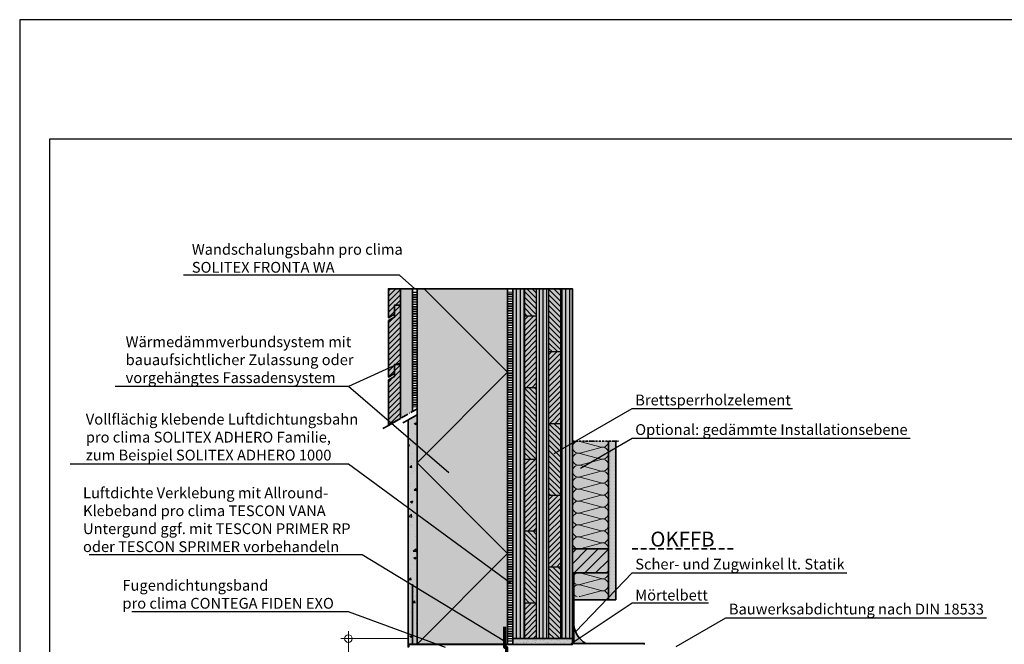
# Model space of a CAD drawing. Units: millimetres. Extents: x -3669 to 44285, y -11419 to 76072.
# Drawn here: x 1615 to 3263, y -1064 to -19 of the extents above; entities that cross this region are included whole.
import ezdxf
from ezdxf import colors
from ezdxf.entities.mleader import LeaderData, LeaderLine
from ezdxf.math import Vec2, Vec3

# ---------------------------------------------------------------- set-up
doc = ezdxf.new("R2010")
doc.units = ezdxf.units.MM
doc.header["$PDMODE"] = 35
doc.linetypes.add('ACAD_ISO10W100', pattern=[18, 12, -3, 0, -3])
doc.linetypes.add('pro_clima_Bahnen_eng', pattern=[4, 2, -2])
doc.layers.add('Ansichtsfenster', color=220, linetype='Continuous', plot=False)
for name, color, linetype, lineweight in [('Beschriftung', 112, 'Continuous', 18), ('Kontur 0.25', 7, 'Continuous', 25), ('Kontur 0.35', 7, 'Continuous', 35), ('pro clima Außendichtung', 40, 'pro_clima_Bahnen_eng', 100), ('pro clima Luftdichtung', 142, 'pro_clima_Bahnen_eng', 100), ('pro clima Verbindungsmittel', 1, 'Continuous', 70), ('Schraffur', 134, 'Continuous', 25), ('Schriftfeld', 8, 'Continuous', 25), ('Strichpunkt', 80, 'ACAD_ISO10W100', 35)]:
    doc.layers.add(name, color=color, linetype=linetype, lineweight=lineweight)
doc.layers.add('Schraffur farblich', color=71, linetype='Continuous')
doc.styles.get("Standard").update_dxf_attribs({"font": 'arial.ttf'})
doc.styles.add('Stil1', font='arial.ttf')
doc.dimstyles.new('pro clima 1-1', dxfattribs={"dimtxt": 1.8, "dimasz": 2.5, "dimexe": 12.5, "dimexo": 0.625, "dimgap": 2, "dimtad": 1, "dimtxsty": 'Standard', "dimblk": 'Kreis-Test', "dimcen": 2.5, "dimclrd": 256, "dimclre": 256, "dimclrt": 256, "dimadec": 0, "dimazin": 0, "dimtfac": 1, "dimtmove": 0, "dimatfit": 3, "dimfxl": 1, "dimtfill": 1, "dimlwd": -1, "dimlwe": -1, "dimarcsym": 0})

# ---------------------------------------------------------------- blocks, each defined once
blk = doc.blocks.new('_None')
blk = doc.blocks.new('Kreis-Test')
at = {"layer": 'Beschriftung'}
blk.add_lwpolyline([(-2.5, 0), (5, 0)], dxfattribs=at)
blk.add_circle((0, 0), 2.5, dxfattribs=at)
blk = doc.blocks.new('*D63')
at = {"layer": 'Beschriftung', "transparency": 16777216}
for p, q in [((2264.6, -1054.4), (2152.7, -1054.4)), ((2165.2, -1056.9), (2165.2, -1361.9)), ((2294.6, -1364.4), (2152.7, -1364.4))]:
    blk.add_line(p, q, dxfattribs=at)
at = {"layer": 'DEFPOINTS', "color": 0, "transparency": 16777216}
for p in [(2265.2, -1054.4), (2165.2, -1364.4), (2295.2, -1364.4)]:
    blk.add_point(p, dxfattribs=at)
at = {"layer": 'Beschriftung', "transparency": 16777216, "xscale": 2.5, "yscale": 2.5, "zscale": 2.5}
for p, rotation in [((2165.2, -1054.4), 90), ((2165.2, -1364.4), 270)]:
    blk.add_blockref('Kreis-Test', p, dxfattribs=dict(at, rotation=rotation))
at = {"layer": 'Beschriftung', "transparency": 16777216, "insert": (2154, -1209.4), "char_height": 1.8, "attachment_point": 5, "rotation": 90, "bg_fill": 3, "box_fill_scale": 1.1, "bg_fill_color": 9, "bg_fill_true_color": 13158600, "bg_fill_transparency": 0}
blk.add_mtext('{\\H10x;≥ 30 cm}', dxfattribs=at)

msp = doc.modelspace()

# ---------------------------------------------------------------- hatches: boundary and pattern name
at = {"layer": 'Schraffur', "transparency": 33554687}
h = msp.add_hatch(dxfattribs=at)
h.set_pattern_fill('ANSI31', color=256, scale=2)
h.set_pattern_definition([(45, (-5e-13, -3100.0246), (-4.490128, 4.490128), [])])
h.paths.add_polyline_path([(2252.1837, -596.1517), (2242.1837, -596.1517), (2242.1837, -616.1517), (2232.1837, -621.9252), (2232.1837, -697.79858), (2252.1837, -686.25158)])
h.paths.add_polyline_path([(2252.1837, -496.9252), (2242.1837, -496.9252), (2242.1837, -511.9252), (2242.1837, -516.9252), (2232.1837, -522.6987), (2232.1837, -616.9252), (2242.1837, -611.1517), (2242.1837, -596.1517), (2252.1837, -596.1517)])
h.paths.add_polyline_path([(2252.1837, -469.42791), (2232.1837, -469.42791), (2232.1837, -517.6987), (2242.1837, -511.9252), (2242.1837, -496.9252), (2252.1837, -496.9252)])
at = {"layer": 'Schraffur'}
h = msp.add_hatch(dxfattribs=at)
h.set_pattern_fill('ANSI31', color=256, scale=2, angle=45)
h.set_pattern_definition([(90, (-4189.053, -2069.4033), (-6.35, 0), [])])
h.paths.add_polyline_path([(2460.185, -469.40332), (2440.185, -469.40332), (2440.185, -1054.40332), (2460.185, -1054.40332)])
h.paths.add_polyline_path([(2500.185, -469.40332), (2480.185, -469.40332), (2480.185, -1054.40332), (2490.185, -1054.40332), (2500.185, -1054.40332)])
h.paths.add_polyline_path([(2540.185, -469.40332), (2520.185, -469.40332), (2520.185, -1054.40332), (2540.185, -1054.40332), (2540.185, -1044.40332)])
h = msp.add_hatch(dxfattribs=at)
h.set_pattern_fill('ANSI31', color=256, scale=2, angle=90)
h.set_pattern_definition([(135, (-4189.053, -2069.4033), (-4.490128, -4.490128), [])])
h.paths.add_polyline_path([(2520.185, -934.40332), (2500.185, -934.40332), (2500.185, -1054.40332), (2520.185, -1054.40332)])
h.paths.add_polyline_path([(2480.185, -874.40332), (2460.185, -874.40332), (2460.185, -994.40332), (2480.185, -994.40332)])
h.paths.add_polyline_path([(2520.185, -694.40332), (2500.185, -694.40332), (2500.185, -814.40332), (2520.185, -814.40332)])
h.paths.add_polyline_path([(2480.185, -634.40332), (2460.185, -634.40332), (2460.185, -754.40332), (2480.185, -754.40332)])
h.paths.add_polyline_path([(2520.185, -469.40332), (2500.185, -469.40332), (2500.185, -574.40332), (2520.185, -574.40332)])
h.paths.add_polyline_path([(2480.185, -469.40332), (2460.185, -469.40332), (2460.185, -514.40332), (2480.185, -514.40332)])
h = msp.add_hatch(dxfattribs=at)
h.set_pattern_fill('ANSI31', color=256, scale=2)
h.set_pattern_definition([(45, (-4189.053, -2069.4033), (-4.490128, 4.490128), [])])
h.paths.add_polyline_path([(2480.185, -994.40332), (2460.185, -994.40332), (2460.185, -1054.40332), (2480.185, -1054.40332)])
h.paths.add_polyline_path([(2480.185, -754.40332), (2460.185, -754.40332), (2460.185, -874.40332), (2480.185, -874.40332)])
h.paths.add_polyline_path([(2480.185, -514.40332), (2460.185, -514.40332), (2460.185, -634.40332), (2480.185, -634.40332)])
h.paths.add_polyline_path([(2520.185, -814.40332), (2500.185, -814.40332), (2500.185, -934.40332), (2520.185, -934.40332)])
h.paths.add_polyline_path([(2520.185, -574.40332), (2500.185, -574.40332), (2500.185, -694.40332), (2520.185, -694.40332)])
h = msp.add_hatch(dxfattribs=at)
h.set_pattern_fill('AR-CONC', color=256, scale=0.2)
h.set_pattern_definition([(50, (1290.185, -2073.428), (36.43693, -3.1878), [3.81, -41.91]), (355, (1290.185, -2073.428), (-7.0487, 38.2114), [3.048, -33.5281]), (100.4514, (1293.22, -2073.694), (29.38825, 35.02355), [3.238, -35.61805]), (46.1842, (1290.185, -2063.27), (54.2158, -8.4085), [5.715, -62.865]), (96.6356, (1294.703, -2063.97), (47.4808, 49.4852), [4.857, -53.4271]), (351.184, (1290.185, -2063.27), (47.4808, 49.4852), [4.572, -50.292]), (21, (1295.265, -2065.808), (30.3229, -20.45304), [3.81, -41.91]), (326, (1295.265, -2065.808), (12.3604, 36.8376), [3.048, -33.528]), (71.4514, (1297.792, -2067.512), (42.6833, 16.38455), [3.238, -35.618]), (37.5, (1290.185, -2073.428), (0.61772, 16.91101), [0, -33.1216, 0, -34.036, 0, -33.655]), (7.5, (1290.185, -2073.428), (13.36393, 20.03611), [0, -19.4056, 0, -32.3596, 0, -12.827]), (327.5, (1278.857, -2073.428), (27.11812, -1.14575), [0, -12.7, 0, -39.624, 0, -52.578]), (317.5, (1273.777, -2073.428), (29.62584, 5.0853), [0, -16.51, 0, -26.3144, 0, -37.338])])
h.paths.add_polyline_path([(2280.185, -680.08502), (2265.185, -688.74527), (2265.185, -1063.42791), (2280.185, -1063.42791)])
at = {"layer": 'Schraffur', "lineweight": 20, "transparency": 33554687}
h = msp.add_hatch(dxfattribs=at)
h.set_pattern_fill('CWHATCHPATTERN_201', color=256, scale=6, angle=90, style=0, pattern_type=2)
h.set_pattern_definition([(90, (2600.185, -845.74), (-60, 2e-14), [2.6784, -7.3216]), (180, (2591.808, -854.403), (2e-12, -20), [1.623, -58.377]), (180, (2550.185, -844.403), (2e-12, -20), [1.623, -58.377]), (194.9325, (2588.04, -834.6417), (-59.99971, -20.0011), [36.9578, -273.5257]), (165.0675, (2588.04, -834.165), (59.99971, -20.0011), [36.9578, -273.5257]), (105.255, (2600.185, -843.064), (-5e-07, -20), [2.7182, -225.317]), (254.745, (2600.185, -845.7425), (3e-06, -20), [2.7182, -225.317]), (105.255, (2540.9, -838.365), (-5e-07, -20), [2.7182, -225.317]), (74.745, (2540.185, -833.064), (-5e-07, 20), [2.7182, -225.317]), (120.964, (2599.47, -840.442), (1e-07, -20), [2.6114, -114.0076]), (239.036, (2599.47, -848.38), (-1e-06, -20), [2.6114, -114.0076]), (120.964, (2542.244, -840.604), (1e-07, -20), [2.6114, -114.0076]), (59.036, (2540.9, -830.442), (1e-07, 20), [2.6114, -114.0076]), (135, (2598.126, -838.202), (1e-12, -20), [2.221, -82.632]), (225, (2598.126, -850.604), (3e-12, -20), [2.221, -82.632]), (135, (2543.814, -842.175), (1e-12, -20), [2.221, -82.632]), (45, (2542.244, -828.202), (1e-12, 20), [2.221, -82.632]), (146.31, (2596.556, -836.632), (2e-06, -20), [2.3294, -69.7817]), (213.69, (2596.556, -852.175), (-4e-06, -20), [2.3294, -69.7817]), (146.31, (2545.752, -843.467), (2e-06, -20), [2.3294, -69.7817]), (33.69, (2543.814, -826.632), (2e-06, 20), [2.3294, -69.7817]), (161.565, (2594.618, -835.34), (1e-06, -20), [2.962, -60.2836]), (198.435, (2594.618, -853.467), (-1e-06, -20), [2.962, -60.2836]), (161.565, (2548.562, -844.403), (1e-06, -20), [2.962, -60.2836]), (18.435, (2545.752, -825.34), (1e-06, 20), [2.962, -60.2836]), (173.66, (2590.185, -854.403), (120, -20), [2.1583, -178.9494]), (186.34, (2590.185, -834.403), (-120, -20), [2.1583, -178.9494]), (353.66, (2550.185, -844.403), (-120, 19.99997), [2.1583, -178.9494]), (6.34, (2550.185, -844.403), (120, 20), [2.1583, -178.9494])])
h.paths.add_polyline_path([(2600.185, -904.40332), (2600.185, -724.40332), (2540.185, -724.40332), (2540.185, -904.40332)])
at = {"layer": 'Schraffur'}
h = msp.add_hatch(dxfattribs=at)
h.set_pattern_fill('PUNKTE2', color=256, scale=6, pattern_type=2)
h.set_pattern_definition([(0, (1290.185, -2069.4033), (6, 6), [0, -6])])
h.paths.add_polyline_path([(2612.685, -724.40332), (2600.185, -724.40332), (2600.185, -989.40332), (2612.685, -989.40332)])
at = {"layer": 'Schraffur', "transparency": 33554687}
h = msp.add_hatch(dxfattribs=at)
h.set_pattern_fill('ANSI31', color=256, scale=4)
h.set_pattern_definition([(45, (23030.472, -8133.996), (-8.980256, 8.980256), [])])
h.paths.add_polyline_path([(2600.185, -904.40332), (2540.185, -904.40332), (2540.185, -944.40332), (2600.185, -944.40332)])
at = {"layer": 'Schraffur', "lineweight": 20, "transparency": 33554687}
h = msp.add_hatch(dxfattribs=at)
h.set_pattern_fill('CWHATCHPATTERN_201', color=256, scale=6, angle=90, style=0, pattern_type=2)
h.set_pattern_definition([(90, (2600.185, -1065.745), (-60, 2e-14), [2.6784, -7.3216]), (180, (2591.808, -1074.406), (2e-12, -20), [1.623, -58.377]), (180, (2550.185, -1064.406), (2e-12, -20), [1.623, -58.377]), (194.9325, (2588.04, -1054.6442), (-59.99971, -20.0011), [36.9578, -273.5257]), (165.0675, (2588.04, -1054.1675), (59.99971, -20.0011), [36.9578, -273.5257]), (105.255, (2600.185, -1063.0667), (-5e-07, -20), [2.7182, -225.317]), (254.745, (2600.185, -1065.745), (3e-06, -20), [2.7182, -225.317]), (105.255, (2540.9, -1058.3675), (-5e-07, -20), [2.7182, -225.317]), (74.745, (2540.185, -1053.0667), (-5e-07, 20), [2.7182, -225.317]), (120.964, (2599.47, -1060.444), (1e-07, -20), [2.6114, -114.0076]), (239.036, (2599.47, -1068.382), (-1e-06, -20), [2.6114, -114.0076]), (120.964, (2542.244, -1060.607), (1e-07, -20), [2.6114, -114.0076]), (59.036, (2540.9, -1050.444), (1e-07, 20), [2.6114, -114.0076]), (135, (2598.126, -1058.205), (1e-12, -20), [2.221, -82.632]), (225, (2598.126, -1070.607), (3e-12, -20), [2.221, -82.632]), (135, (2543.814, -1062.177), (1e-12, -20), [2.221, -82.632]), (45, (2542.244, -1048.205), (1e-12, 20), [2.221, -82.632]), (146.31, (2596.556, -1056.635), (2e-06, -20), [2.3294, -69.7817]), (213.69, (2596.556, -1072.177), (-4e-06, -20), [2.3294, -69.7817]), (146.31, (2545.752, -1063.47), (2e-06, -20), [2.3294, -69.7817]), (33.69, (2543.814, -1046.635), (2e-06, 20), [2.3294, -69.7817]), (161.565, (2594.618, -1055.343), (1e-06, -20), [2.962, -60.2836]), (198.435, (2594.618, -1073.47), (-1e-06, -20), [2.962, -60.2836]), (161.565, (2548.562, -1064.406), (1e-06, -20), [2.962, -60.2836]), (18.435, (2545.752, -1045.343), (1e-06, 20), [2.962, -60.2836]), (173.66, (2590.185, -1074.406), (120, -20), [2.1583, -178.9494]), (186.34, (2590.185, -1054.406), (-120, -20), [2.1583, -178.9494]), (353.66, (2550.185, -1064.406), (-120, 19.99997), [2.1583, -178.9494]), (6.34, (2550.185, -1064.406), (120, 20), [2.1583, -178.9494])])
h.paths.add_polyline_path([(2600.185, -984.24273), (2600.185, -944.40588), (2540.185, -944.40588), (2540.185, -984.24273)])
at = {"layer": 'Schraffur'}
h = msp.add_hatch(dxfattribs=at)
h.set_pattern_fill('AR-SAND', color=256, scale=0.2)
h.set_pattern_definition([(37.5, (1290.185, -2069.403), (-0.320006, 9.788265), [0, -7.7216, 0, -8.636, 0, -8.255]), (7.5, (1290.185, -2069.403), (8.99047, 14.3365), [0, -4.1656, 0, -6.9596, 0, -2.667]), (327.5, (1283.937, -2069.403), (15.819847, 0.028744), [0, -2.54, 0, -9.144, 0, -11.938]), (317.5, (1283.937, -2069.403), (15.27113, 4.45859), [0, -1.27, 0, -5.9944, 0, -6.858])])
h.paths.add_polyline_path([(2540.185, -1054.40332), (2440.185, -1054.40332), (2440.185, -1064.40332), (2540.185, -1064.40332)])
h = msp.add_hatch(color=256, dxfattribs=at)
h.dxf.hatch_style = 1
h.paths.add_polyline_path([(2440.185, -1063.42791), (2265.185, -1063.42791), (2265.185, -1068.42791), (2266.185, -1068.42791), (2266.185, -1064.42791), (2440.185, -1064.42791)])
at = {"layer": 'Schraffur farblich', "true_color": 0xfaf0c8, "transparency": 33554687}
h = msp.add_hatch(color=254, dxfattribs=at)
h.dxf.hatch_style = 1
h.paths.add_polyline_path([(2272.1837, -469.42791), (2252.1837, -469.42791), (2252.1837, -686.25158), (2272.1837, -674.70457)])
h.paths.add_polyline_path([(2252.1837, -469.42791), (2232.1837, -469.42791), (2232.1837, -517.6987), (2242.1837, -511.9252), (2242.1837, -496.9252), (2252.1837, -496.9252)])
h.paths.add_polyline_path([(2252.1837, -496.9252), (2242.1837, -496.9252), (2242.1837, -516.9252), (2232.1837, -522.6987), (2232.1837, -616.9252), (2242.1837, -611.1517), (2242.1837, -596.1517), (2252.1837, -596.1517)])
h.paths.add_polyline_path([(2252.1837, -596.1517), (2242.1837, -596.1517), (2242.1837, -616.1517), (2232.1837, -621.9252), (2232.1837, -697.79858), (2252.1837, -686.25158)])
at = {"layer": 'Schraffur farblich', "true_color": 0xfaf0f0, "transparency": 33554687}
h = msp.add_hatch(color=7, dxfattribs=at)
h.dxf.hatch_style = 1
h.paths.add_polyline_path([(2431.68128, -469.37873), (2280.185, -469.42791), (2280.185, -1063.42791), (2431.68257, -1063.37873)])
h.paths.add_polyline_path([(3545.33869, -474.40332), (3385.33869, -474.40332), (3541.95413, -531.40668), (3701.95413, -531.40668)])
h.paths.add_polyline_path([(3701.95413, -531.40668), (3541.95413, -531.40668), (3541.95413, -1121.40668), (3701.95413, -1121.40668)])
at = {"layer": 'Schraffur farblich', "true_color": 0xfaf0c8, "transparency": 33554687}
h = msp.add_hatch(color=254, dxfattribs=at)
h.dxf.hatch_style = 1
h.paths.add_polyline_path([(2600.185, -904.40332), (2540.185, -904.40332), (2540.185, -944.40332), (2600.185, -944.40332)])
h.paths.add_polyline_path([(2540.185, -469.40332), (2440.185, -469.40332), (2440.185, -1044.40332), (2440.185, -1054.40332), (2490.185, -1054.40332), (2540.185, -1054.40332)])
at = {"layer": 'Schraffur farblich', "true_color": 0xfcfcfc, "transparency": 33554687}
h = msp.add_hatch(color=7, dxfattribs=at)
h.dxf.hatch_style = 1
h.paths.add_polyline_path([(2280.18416, -680.0855), (2265.185, -688.74527), (2265.185, -1063.42791), (2280.185, -1063.42791)])
at = {"layer": 'Schraffur farblich', "true_color": 0xfaf0f0, "transparency": 33554687}
h = msp.add_hatch(color=7, dxfattribs=at)
h.dxf.hatch_style = 1
h.paths.add_polyline_path([(2600.185, -944.40332), (2542.28618, -944.40332), (2542.28618, -989.40332), (2600.185, -989.40332)])
h.paths.add_polyline_path([(2600.185, -724.40332), (2540.185, -724.40332), (2540.185, -904.40332), (2600.185, -904.40332)])
at = {"layer": 'Schraffur farblich', "true_color": 0xfcfcfc, "transparency": 33554687}
h = msp.add_hatch(color=7, dxfattribs=at)
h.dxf.hatch_style = 1
h.paths.add_polyline_path([(2612.685, -724.40332), (2600.185, -724.40332), (2600.185, -989.40332), (2612.685, -989.40332)])
at = {"layer": 'Schraffur farblich', "true_color": 0xe6e6e6, "transparency": 33554687}
h = msp.add_hatch(color=254, dxfattribs=at)
h.dxf.hatch_style = 1
h.paths.add_polyline_path([(2542.28618, -1031.38432), (2542.28618, -1062.40588), (2562.28618, -1062.40588, -0.2360679775)], flags=17)
h.paths.add_polyline_path([(2542.28618, -1031.38432), (2542.28618, -944.40588), (2540.185, -944.40588), (2540.185, -1054.40332), (2540.185, -1064.40332), (2660.185, -1064.40332), (2660.185, -1062.40588), (2542.28618, -1062.40588)])
at = {"layer": 'Schraffur farblich', "true_color": 0xdcdcdc, "transparency": 33554687}
h = msp.add_hatch(color=254, dxfattribs=at)
h.dxf.hatch_style = 1
h.paths.add_polyline_path([(4115.185, -1230.41339), (4065.185, -1230.41339), (4015.185, -1230.41339), (4015.185, -1240.41339), (4115.185, -1240.41339)])
h.paths.add_polyline_path([(2540.185, -1054.40332), (2490.185, -1054.40332), (2440.185, -1054.40332), (2440.185, -1064.40332), (2540.185, -1064.40332)])
at = {"layer": 'Schraffur farblich', "true_color": 0xe6e6e6, "transparency": 33554687}
h = msp.add_hatch(color=254, dxfattribs=at)
h.dxf.hatch_style = 1
h.paths.add_polyline_path([(2440.185, -1063.4402), (2265.185, -1063.42791), (2265.185, -1068.42791), (2266.185, -1068.42791), (2266.185, -1064.42791), (2340.185, -1064.42791), (2340.185, -1064.40332), (2440.185, -1064.41561)])
h.paths.add_polyline_path([(3370.33869, -1064.40332), (3370.33869, -1069.40332), (3526.95413, -1126.40668), (3526.95413, -1121.40668)])
h.paths.add_polyline_path([(3701.95413, -1121.40668), (3526.95413, -1121.40668), (3526.95413, -1126.40668), (3527.95413, -1126.40668), (3527.95413, -1122.40668), (3701.95413, -1122.40668)])

# ---------------------------------------------------------------- linework, layer by layer
at = {"layer": 'Kontur 0.25'}
for p, q in [((2460.185, -1054.40332), (2460.185, -469.40332)), ((2480.185, -1054.40332), (2480.185, -469.40332)), ((2500.185, -469.40332), (2500.185, -1054.40332)), ((2520.185, -469.40332), (2520.185, -1054.40332)), ((2460.185, -514.40332), (2480.185, -514.40332)), ((2500.185, -574.40332), (2520.185, -574.40332)), ((2460.185, -634.40332), (2480.185, -634.40332)), ((2500.185, -694.40332), (2520.185, -694.40332)), ((2460.185, -754.40332), (2480.185, -754.40332)), ((2500.185, -814.40332), (2520.185, -814.40332)), ((2460.185, -874.40332), (2480.185, -874.40332)), ((2500.185, -934.40332), (2520.185, -934.40332)), ((2460.185, -994.40332), (2480.185, -994.40332))]:
    msp.add_line(p, q, dxfattribs=at)
at = {"layer": 'Kontur 0.35'}
for points in [[(2242.1837, -511.9252), (2232.1837, -517.6987), (2232.1837, -469.42791), (2252.1837, -469.42791), (2252.1837, -496.9252), (2242.1837, -496.9252)], [(2242.1837, -611.1517), (2232.1837, -616.9252), (2232.1837, -522.6987), (2242.1837, -516.9252), (2242.1837, -496.9252), (2252.1837, -496.9252), (2252.1837, -596.1517), (2242.1837, -596.1517)], [(2232.1837, -697.79858), (2232.1837, -621.9252), (2242.1837, -616.1517), (2242.1837, -596.1517), (2252.1837, -596.1517), (2252.1837, -686.25158)], [(2280.185, -1063.42791), (2265.185, -1063.42791), (2265.185, -688.74527), (2280.185, -680.08502)], [(2540.185, -904.40332), (2600.185, -904.40332), (2600.185, -944.40332), (2540.185, -944.40332)], [(2440.185, -1054.40332), (2540.185, -1054.40332), (2540.185, -1064.40332), (2440.185, -1064.40332)], [(2266.185, -1064.42791), (2440.185, -1064.42791), (2440.185, -1063.42791), (2265.185, -1063.42791), (2265.185, -1068.42791), (2266.185, -1068.42791)]]:
    msp.add_lwpolyline(points, close=True, dxfattribs=at)
for points in [[(2272.1837, -469.42791), (2252.1837, -469.42791), (2252.1837, -686.25158)], [(2280.1837, -469.42791), (2272.1837, -469.42791), (2272.1837, -674.70457)], [(2431.68257, -1063.37873), (2280.185, -1063.42791), (2280.1837, -469.42791), (2431.68128, -469.37873), (2431.68257, -1063.37873)], [(2431.68128, -469.37873), (2440.185, -469.40332)], [(2540.185, -1054.40332), (2490.185, -1054.40332), (2490.185, -1054.40332), (2440.185, -1054.40332), (2440.185, -1044.40332), (2440.185, -469.40332), (2540.185, -469.40332), (2540.185, -1054.40332)], [(2612.685, -724.40332), (2612.685, -989.40332), (2600.185, -989.40332), (2600.185, -724.40332)], [(2660.185, -1064.40332), (2660.185, -1062.40588), (2542.28618, -1062.40588), (2542.28618, -944.40588), (2540.185, -944.40588)], [(2272.685, -1063.42791), (2272.685, -963.42791)], [(2600.185, -989.40332), (2542.28618, -989.40332)]]:
    msp.add_lwpolyline(points, dxfattribs=at)
msp.add_arc((2583.30775, -1026.8951), 41.26647, 186.24534246, 239.37544482, dxfattribs=at)
at = {"layer": 'pro clima Außendichtung'}
msp.add_lwpolyline([(2276.1837, -474.42791), (2276.1837, -667.39517)], dxfattribs=at)
at = {"layer": 'pro clima Luftdichtung'}
msp.add_line((2436.185, -1059.40332), (2436.185, -474.40332), dxfattribs=at)
at = {"layer": 'pro clima Verbindungsmittel'}
msp.add_lwpolyline([(2430.185, -1099.40332), (2430.185, -1069.40332), (2426.68257, -1069.40332), (2426.68257, -1034.72698)], dxfattribs=at)
at = {"layer": 'Schraffur'}
msp.add_lwpolyline([(2280.185, -1063.42791), (2431.68257, -911.93033), (2280.185, -760.43276), (2431.68257, -608.93518), (2292.17141, -469.42402)], dxfattribs=at)
at = {"layer": 'Schriftfeld'}
msp.add_lwpolyline([(1665.185, -2019.40332), (4535.185, -2019.40332), (4535.185, -219.40332), (1665.185, -219.40332)], close=True, dxfattribs=at)
at = {"layer": 'Strichpunkt', "ltscale": 0.3}
msp.add_line((2540.185, -724.40332), (2617.685, -724.40332), dxfattribs=at)
at = {"layer": 'Strichpunkt'}
for points in [[(2280.185, -670.08502), (2221.26473, -704.10265)], [(2280.185, -680.08502), (2256.52474, -693.74527)]]:
    msp.add_lwpolyline(points, dxfattribs=at)
at = {"layer": 'Strichpunkt', "ltscale": 0.8}
msp.add_lwpolyline([(2640.185, -904.40334), (2811.33164, -904.40334)], dxfattribs=at)

# ---------------------------------------------------------------- texts
at = {"layer": 'Beschriftung', "insert": (2670.44022, -875.48496), "char_height": 25, "attachment_point": 1, "style": 'Stil1'}
msp.add_mtext_dynamic_manual_height_columns('OKFFB', width=199.7447837, gutter_width=125, heights=[0], dxfattribs=at)

# ---------------------------------------------------------------- leaders
at = {"layer": 'Beschriftung'}
ml = msp.add_multileader_mtext('Standard', dxfattribs=at)
ml.set_content('{\\fArial|b0|i0|c0|p18;Wandschalungsbahn pro clima\\PSOLITEX FRONTA WA}', color=256)
ml.set_leader_properties()
ml.set_arrow_properties(name='NONE')
ml.build(insert=Vec2(0, 0))
ml.multileader.update_dxf_attribs({"has_dogleg": 0, "text_left_attachment_type": 5, "text_right_attachment_type": 5, "text_bottom_attachment_type": 10, "arrow_head_size": 25})
ctx = ml.context
ctx.base_point, ctx.char_height, ctx.arrow_head_size, ctx.landing_gap_size, ctx.plane_origin = Vec3(1898.21705, -446.38267), 18, 25, 5, Vec3(2332.84201, -504.10144)
ctx.left_attachment, ctx.right_attachment, ctx.top_attachment = 5, 5, 10
notes = []
notes.append((ctx, [(0, (1, 1, 0), (2330.69591, -446.38267), (-1, 0), 80, [(0, [(2276.1837, -469.42791)], 0, [])])]))
ctx.mtext.insert, ctx.mtext.flow_direction = Vec3(1903.21705, -394.46343), 5
ml = msp.add_multileader_mtext('Standard', dxfattribs=at)
ml.set_content('{\\fArial|b0|i0|c0|p18;Wärmedämmverbundsystem mit\\Pbauaufsichtlicher Zulassung oder\\Pvorgehängtes Fassadensystem}', color=256)
ml.set_leader_properties()
ml.set_arrow_properties(name='NONE')
ml.build(insert=Vec2(0, 0))
ml.multileader.update_dxf_attribs({"has_dogleg": 0, "text_left_attachment_type": 5, "text_right_attachment_type": 5, "text_bottom_attachment_type": 10, "arrow_head_size": 25})
ctx = ml.context
ctx.base_point, ctx.char_height, ctx.arrow_head_size, ctx.landing_gap_size, ctx.plane_origin = Vec3(1787.46198, -632.89679), 18, 25, 5, Vec3(2251.78758, -730.31101)
ctx.left_attachment, ctx.right_attachment, ctx.top_attachment = 5, 5, 10
notes.append((ctx, [(0, (1, 1, 0), (2245.18504, -632.89679), (-1, 0), 80, [(0, [(2333.03757, -777.22072)], 0, []), (1, [(2252.1837, -593.31235)], 0, [])])]))
ctx.mtext.insert, ctx.mtext.flow_direction = Vec3(1792.46198, -549.07687), 5
ml = msp.add_multileader_mtext('Standard', dxfattribs=at)
ml.set_content('{\\fArial|b0|i0|c0|p18;Brettsperrholzelement}', color=256)
ml.set_leader_properties()
ml.set_arrow_properties(name='NONE')
ml.build(insert=Vec2(0, 0))
ml.multileader.update_dxf_attribs({"has_dogleg": 0, "text_left_attachment_type": 5, "text_right_attachment_type": 5, "text_bottom_attachment_type": 10, "arrow_head_size": 25})
ctx = ml.context
ctx.base_point, ctx.char_height, ctx.arrow_head_size, ctx.landing_gap_size, ctx.plane_origin = Vec3(2640.185, -669.40332), 18, 25, 5, Vec3(2553.58246, -719.40332)
ctx.left_attachment, ctx.right_attachment, ctx.top_attachment = 5, 5, 10
notes.append((ctx, [(0, (1, 1, 0), (2560.185, -669.40332), (1, 0), 80, [(0, [(2509.74737, -744.71152)], 0, [])])]))
ctx.mtext.insert, ctx.mtext.flow_direction = Vec3(2645.185, -646.40605), 5
ml = msp.add_multileader_mtext('Standard', dxfattribs=at)
ml.set_content('{\\fArial|b0|i0|c0|p18;Vollflächig klebende Luftdichtungsbahn\\fTimes New Roman|b0|i0|c0|p18;\\P\\pq*;\\fArial|b0|i0|c0|p18;pro clima SOLITEX ADHERO Familie,\\fTimes New Roman|b0|i0|c0|p18;\\P\\fArial|b0|i0|c0|p18;zum Beispiel SOLITEX ADHERO 1000}', color=256)
ml.set_leader_properties()
ml.set_arrow_properties(name='NONE')
ml.build(insert=Vec2(0, 0))
ml.multileader.update_dxf_attribs({"has_dogleg": 0, "text_left_attachment_type": 5, "text_right_attachment_type": 5, "text_bottom_attachment_type": 10, "arrow_head_size": 25})
ctx = ml.context
ctx.base_point, ctx.char_height, ctx.arrow_head_size, ctx.landing_gap_size, ctx.plane_origin = Vec3(1720.83988, -762.42742), 18, 25, 5, Vec3(2251.78758, -855.31101)
ctx.left_attachment, ctx.right_attachment, ctx.top_attachment = 5, 5, 10
notes.append((ctx, [(0, (1, 1, 0), (2245.18504, -762.42742), (-1, 0), 80, [(0, [(2436.23326, -961.80078)], 0, [])])]))
ctx.mtext.insert, ctx.mtext.flow_direction = Vec3(1725.83988, -678.48472), 5
ml = msp.add_multileader_mtext('Standard', dxfattribs=at)
ml.set_content('{\\fArial|b0|i0|c0|p18;Optional: gedämmte Installationsebene}', color=256)
ml.set_leader_properties()
ml.set_arrow_properties(name='NONE')
ml.build(insert=Vec2(0, 0))
ml.multileader.update_dxf_attribs({"has_dogleg": 0, "text_left_attachment_type": 5, "text_right_attachment_type": 5, "text_bottom_attachment_type": 10, "arrow_head_size": 25})
ctx = ml.context
ctx.base_point, ctx.char_height, ctx.arrow_head_size, ctx.landing_gap_size, ctx.plane_origin = Vec3(2640.185, -719.40332), 18, 25, 5, Vec3(2553.58246, -769.40332)
ctx.left_attachment, ctx.right_attachment, ctx.top_attachment = 5, 5, 10
notes.append((ctx, [(0, (1, 1, 0), (2560.185, -719.40332), (1, 0), 80, [(0, [(2553.58246, -769.40332)], 0, [])])]))
ctx.mtext.insert, ctx.mtext.flow_direction = Vec3(2645.185, -695.79213), 5
ml = msp.add_multileader_mtext('Standard', dxfattribs=at)
ml.set_content('{\\fArial|b0|i0|c0|p18;Scher- und Zugwinkel lt. Statik}', color=256)
ml.set_leader_properties()
ml.set_arrow_properties(name='NONE')
ml.build(insert=Vec2(0, 0))
ml.multileader.update_dxf_attribs({"has_dogleg": 0, "text_left_attachment_type": 5, "text_right_attachment_type": 5, "text_bottom_attachment_type": 10, "arrow_head_size": 25})
ctx = ml.context
ctx.base_point, ctx.char_height, ctx.arrow_head_size, ctx.landing_gap_size, ctx.plane_origin = Vec3(2640.185, -944.40332), 18, 25, 5, Vec3(2553.58246, -994.40332)
ctx.left_attachment, ctx.right_attachment, ctx.top_attachment = 5, 5, 10
notes.append((ctx, [(0, (1, 1, 0), (2560.185, -944.40332), (1, 0), 80, [(0, [(2545.38031, -1043.15646)], 0, [])])]))
ctx.mtext.insert, ctx.mtext.flow_direction = Vec3(2645.185, -920.80441), 5
ml = msp.add_multileader_mtext('Standard', dxfattribs=at)
ml.set_content('{\\fArial|b0|i0|c0|p18;Fugendichtungsband\\fTimes New Roman|b0|i0|c0|p18;\\P\\pq*;\\fArial|b0|i0|c0|p18;pro clima CONTEGA FIDEN EXO}', color=256)
ml.set_leader_properties()
ml.set_arrow_properties(name='NONE')
ml.build(insert=Vec2(0, 0))
ml.multileader.update_dxf_attribs({"has_dogleg": 0, "text_left_attachment_type": 5, "text_right_attachment_type": 5, "text_bottom_attachment_type": 10, "arrow_head_size": 25})
ctx = ml.context
ctx.base_point, ctx.char_height, ctx.arrow_head_size, ctx.landing_gap_size, ctx.plane_origin = Vec3(1782.12092, -1009.64946), 18, 25, 5, Vec3(2251.78758, -969.40332)
ctx.left_attachment, ctx.right_attachment, ctx.top_attachment = 5, 5, 10
notes.append((ctx, [(0, (1, 1, 0), (2245.18504, -1009.64946), (-1, 0), 80, [(0, [(2327.68503, -1069.40332)], 0, [])])]))
ctx.mtext.insert, ctx.mtext.flow_direction = Vec3(1787.12092, -956.33295), 5
ml = msp.add_multileader_mtext('Standard', dxfattribs=at)
ml.set_content('{\\fArial|b0|i0|c0|p18;Mörtelbett}', color=256)
ml.set_leader_properties()
ml.set_arrow_properties(name='NONE')
ml.build(insert=Vec2(0, 0))
ml.multileader.update_dxf_attribs({"has_dogleg": 0, "text_left_attachment_type": 5, "text_right_attachment_type": 5, "text_bottom_attachment_type": 10, "arrow_head_size": 25})
ctx = ml.context
ctx.base_point, ctx.char_height, ctx.arrow_head_size, ctx.landing_gap_size, ctx.plane_origin = Vec3(2640.185, -994.40332), 18, 25, 5, Vec3(2553.58246, -1044.40332)
ctx.left_attachment, ctx.right_attachment, ctx.top_attachment = 5, 5, 10
notes.append((ctx, [(0, (1, 1, 0), (2560.185, -994.40332), (1, 0), 80, [(0, [(2538.0811, -1062.84019)], 0, [])])]))
ctx.mtext.insert, ctx.mtext.flow_direction = Vec3(2645.185, -972.69281), 5
ml = msp.add_multileader_mtext('Standard', dxfattribs=at)
ml.set_content('{\\fArial|b0|i0|c0|p18;Bauwerksabdichtung nach DIN 18533}', color=256)
ml.set_leader_properties()
ml.set_arrow_properties(name='NONE')
ml.build(insert=Vec2(0, 0))
ml.multileader.update_dxf_attribs({"has_dogleg": 0, "text_left_attachment_type": 5, "text_right_attachment_type": 5, "text_bottom_attachment_type": 10, "arrow_head_size": 25})
ctx = ml.context
ctx.base_point, ctx.char_height, ctx.arrow_head_size, ctx.landing_gap_size, ctx.plane_origin = Vec3(2796.88373, -1019.40332), 18, 25, 5, Vec3(2710.28119, -1069.40332)
ctx.left_attachment, ctx.right_attachment, ctx.top_attachment = 5, 5, 10
notes.append((ctx, [(0, (1, 1, 0), (2716.88373, -1019.40332), (1, 0), 80, [(0, [(2713.86802, -1067.33246)], 0, [])])]))
ctx.mtext.insert, ctx.mtext.flow_direction = Vec3(2801.88373, -996.0377), 5
for ctx, leaders in notes:
    for number, flags, end, landing, length, lines in leaders:
        leader = LeaderData()
        leader.index, (leader.has_last_leader_line, leader.has_dogleg_vector, leader.attachment_direction) = number, flags
        leader.last_leader_point, leader.dogleg_vector, leader.dogleg_length = Vec3(end), Vec3(landing), length
        for number, points, colour, breaks in lines:
            line = LeaderLine()
            line.index, line.vertices, line.color, line.breaks = number, Vec3.list(points), colors.encode_raw_color(colour), breaks
            leader.lines.append(line)
        ctx.leaders.append(leader)

# ---------------------------------------------------------------- next in the draw order: dimensions: what is measured, and where the dimension line sits
dim = msp.add_linear_dim(base=(2165.18504, -1364.40331), p1=(2265.185, -1054.40332), p2=(2295.18501, -1364.40331), angle=90, text='{\\H10x;≥ 30 cm}', dimstyle='pro clima 1-1', override={"dimlfac": -10}, dxfattribs=at)
dim.commit()
dim.dimension.update_dxf_attribs({"geometry": '*D63', "text_midpoint": (2153.98859, -1209.40332)})

# ---------------------------------------------------------------- next in the draw order: linework, layer by layer
at = {"layer": 'Ansichtsfenster'}
msp.add_lwpolyline([(1615.185, -2119.40332), (4585.185, -2119.40332), (4585.185, -19.40332), (1615.185, -19.40332)], close=True, dxfattribs=at)

# ---------------------------------------------------------------- next in the draw order: leaders
at = {"layer": 'Beschriftung'}
ml = msp.add_multileader_mtext('Standard', dxfattribs=at)
ml.set_content('{\\fArial|b0|i0|c0|p18;Luftdichte Verklebung mit Allround-\\PKlebeband\\fTimes New Roman|b0|i0|c0|p18; \\fArial|b0|i0|c0|p18;pro clima TESCON VANA\\PUntergund ggf. mit TESCON PRIMER RP\\Poder TESCON SPRIMER vorbehandeln}', color=256)
ml.set_leader_properties()
ml.set_arrow_properties(name='NONE')
ml.build(insert=Vec2(0, 0))
ml.multileader.update_dxf_attribs({"has_dogleg": 0, "text_left_attachment_type": 5, "text_right_attachment_type": 5, "text_bottom_attachment_type": 10, "arrow_head_size": 25})
ctx = ml.context
ctx.base_point, ctx.char_height, ctx.arrow_head_size, ctx.landing_gap_size, ctx.plane_origin = Vec3(1716.14337, -914.49131), 18, 25, 5, Vec3(2248.28516, -894.40332)
ctx.left_attachment, ctx.right_attachment, ctx.top_attachment = 5, 5, 10
notes = []
notes.append((ctx, [(0, (1, 1, 0), (2268.4094, -914.49131), (-1, 0), 80, [(0, [(2426.68258, -1059.40332)], 0, [])])]))
ctx.mtext.insert, ctx.mtext.flow_direction = Vec3(1721.14337, -801.62664), 5
for ctx, leaders in notes:
    for number, flags, end, landing, length, lines in leaders:
        leader = LeaderData()
        leader.index, (leader.has_last_leader_line, leader.has_dogleg_vector, leader.attachment_direction) = number, flags
        leader.last_leader_point, leader.dogleg_vector, leader.dogleg_length = Vec3(end), Vec3(landing), length
        for number, points, colour, breaks in lines:
            line = LeaderLine()
            line.index, line.vertices, line.color, line.breaks = number, Vec3.list(points), colors.encode_raw_color(colour), breaks
            leader.lines.append(line)
        ctx.leaders.append(leader)

doc.saveas('drawing.dxf')
